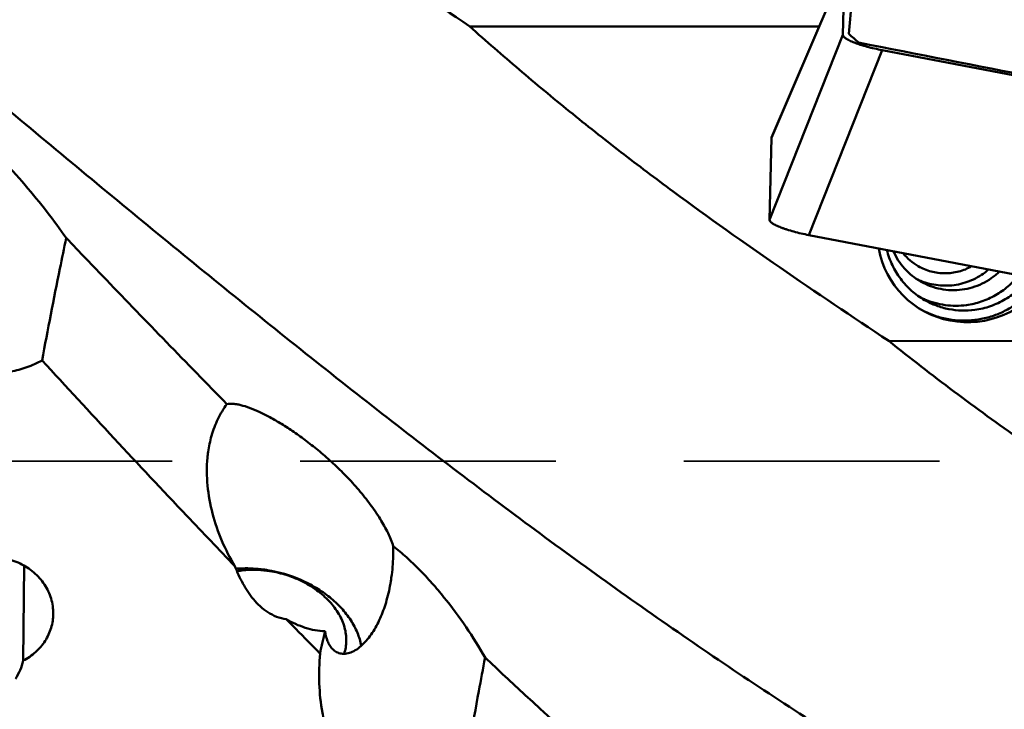
# Model space of a CAD drawing. Units: millimetres. Extents: x -29 to 146, y -52 to 80.
# Drawn here: x 54 to 79, y -18 to -1 of the extents above; entities that cross this region are included whole.
import ezdxf

# ---------------------------------------------------------------- set-up
doc = ezdxf.new("R2010")
doc.units = ezdxf.units.MM
doc.linetypes.add('HIDDEN', pattern=[9.525, 6.35, -3.175])
for name, color, linetype, lineweight in [('1', 4, 'Continuous', 50), ('sk2', 7, 'Continuous', 25), ('sk3', 1, 'HIDDEN', 35)]:
    doc.layers.add(name, color=color, linetype=linetype, lineweight=lineweight)
doc.styles.add('simplex', font='txt.shx', dxfattribs={"height": 3.5})
doc.dimstyles.new('コピー - ISO-25', dxfattribs={"dimscale": 0, "dimtxt": 3.5, "dimasz": 3.5, "dimexe": 1.5, "dimexo": 0, "dimgap": 2.3, "dimtad": 1, "dimdsep": 46, "dimtxsty": 'simplex', "dimcen": 0.09, "dimclrd": 256, "dimclre": 256, "dimclrt": 256, "dimadec": 0, "dimazin": 0, "dimtfac": 1, "dimtofl": 0, "dimtmove": 0, "dimatfit": 3, "dimfxl": 1, "dimtolj": 1, "dimlwd": -1, "dimlwe": -1, "dimarcsym": 0})

# ---------------------------------------------------------------- blocks, each defined once
blk = doc.blocks.new('*D10')
at = {"layer": 'Defpoints', "color": 0, "lineweight": 0}
for p in [(32, -15.7), (0, -34.512), (32, -50)]:
    blk.add_point(p, dxfattribs=at)
at = {"layer": 'sk2'}
for p, q in [((32, -15.7), (32, -51.5)), ((0, -34.512), (0, -51.5)), ((3.5, -50), (28.5, -50)), ((32, -50), (69.85, -50))]:
    blk.add_line(p, q, dxfattribs=at)
at = {"layer": 'sk2', "lineweight": 0}
for points in [[(3.5, -49.417), (3.5, -50.583), (0, -50)], [(28.5, -50.583), (28.5, -49.417), (32, -50)]]:
    blk.add_solid(points, dxfattribs=at)
at = {"layer": 'sk2', "insert": (52.675, -45.95), "char_height": 3.5, "attachment_point": 5, "style": 'simplex'}
blk.add_mtext('\\A1;32 [1.260"]', dxfattribs=at)

msp = doc.modelspace()

# ---------------------------------------------------------------- linework, layer by layer
at = {"layer": '1'}
for p, q in [((74.8917289, 0.75557684), (73.07946094, -3.48101369)), ((74.88938837, 0.75657804), (73.08234224, -3.46780525)), ((74.8513301, -0.92647365), (74.8917289, 0.75557684)), ((65.58964103, -0.71714756), (74.25839262, -0.71851873)), ((74.8513301, -0.92647365), (73.03061443, -5.51479428)), ((75.82838158, -1.30473079), (74.00766591, -5.89305142)), ((84.51519686, -2.97006666), (75.82838158, -1.30473079)), ((73.03061443, -5.51479428), (73.07946094, -3.48101369)), ((84.51096319, -7.90662222), (74.00766591, -5.89305142)), ((76.78875464, -7.03089382), (76.77872311, -7.02682555)), ((76.8747543, -7.4867876), (76.88596469, -7.49156338)), ((76.82522127, -7.75999921), (76.81732805, -7.75581691)), ((75.98991201, -8.5214668), (84.9361643, -8.5355774)), ((54.52553829, -14.09593759), (54.50332016, -16.45413516))]:
    msp.add_line(p, q, dxfattribs=at)
for centre, major_axis, ratio, start_param, end_param in [((75.64437942, 0), (3.21012554, 37.19996828), 0.0151334606, 1.4771945026, 1.596347809), ((82.28016777, 0), (42.6439735, -36.96957748), 0.0969432779, 4.625274233, 4.6310023601), ((106.13770845, 0), (191.3729302, -36.56328341), 0.0358106905, 4.5570786266, 4.6035117517), ((77.97627252, -5.82800399), (2.12970686, 0.78313382), 0.9794419242, 2.9620002952, 5.360776318)]:
    msp.add_ellipse(centre, major_axis=major_axis, ratio=ratio, start_param=start_param, end_param=end_param, dxfattribs=at)
for points, knots in [([(65.58964103, -0.71714756), (64.68622662, -0.11000135), (62.883987, 1.11079331), (60.66880392, 2.69147412), (58.93626196, 4.00864591), (57.660167, 5.02593066), (56.40974406, 6.07415893), (55.59354755, 6.79311197), (55.18960876, 7.15709451)], [0, 0, 0, 0, 0.2500945663, 0.5001373092, 0.6251362854, 0.7501136558, 0.875068065, 1, 1, 1, 1]), ([(79.23273295, -21.03091064), (77.86132171, -20.27864453), (75.12150631, -18.66595121), (71.07964481, -16.00922412), (67.03981848, -13.11585727), (63.00156463, -10.0288515), (58.96432898, -6.79376826), (54.92771813, -3.45839082), (50.89140578, -0.07195858), (48.19520352, 2.19085386), (46.84294136, 3.31745564)], [0, 0, 0, 0, 0.1156216697, 0.2348598877, 0.3574218087, 0.482847695, 0.610543641, 0.7398147306, 0.8698988689, 1, 1, 1, 1]), ([(75.98991201, -8.5214668), (75.0865333, -7.9196092), (73.28450965, -6.70956669), (71.06924766, -5.14273624), (69.33652521, -3.83717929), (68.0604165, -2.82902747), (66.80995627, -1.79030903), (65.99363741, -1.07783446), (65.58964103, -0.71714756)], [0, 0, 0, 0, 0.2502175846, 0.5003258616, 0.6253229529, 0.7502696022, 0.8751618849, 1, 1, 1, 1]), ([(74.8513301, -0.92647365), (74.85097403, -0.94129921), (74.86571706, -0.96567493), (74.89366139, -0.99186216), (74.9261551, -1.01557193), (74.96703591, -1.04000904), (75.03682992, -1.07587444), (75.11782953, -1.10989778), (75.20832156, -1.14317856), (75.31378227, -1.17854792), (75.45695038, -1.22059227), (75.63865922, -1.26598053), (75.76433796, -1.29245309), (75.82838158, -1.30473079)], [0, 0, 0, 0, 0.0415533648, 0.0716387346, 0.1089013992, 0.1534618605, 0.2051677546, 0.328582201, 0.3993375115, 0.4753236516, 0.6402164015, 0.8172811537, 1, 1, 1, 1]), ([(53.29005271, -3.3266457), (53.51078868, -3.53729293), (53.94078506, -3.96992971), (54.54331774, -4.63599488), (55.08810979, -5.30050348), (55.41745214, -5.74683201), (55.56934764, -5.96547556)], [0, 0, 0, 0, 0.2621142476, 0.5237551742, 0.771294258, 1, 1, 1, 1]), ([(54.96961597, -9.00352856), (54.84834895, -9.06857742), (54.59618765, -9.18258924), (54.19509866, -9.2920377), (53.77956193, -9.32672516), (53.36548156, -9.27575603), (52.97321462, -9.13668609), (52.62127557, -8.91841991), (52.32019579, -8.63748184), (52.0720106, -8.31125198), (51.87352202, -7.95390721), (51.66830471, -7.44979019), (51.50890806, -6.78460545), (51.43710674, -5.96778403), (51.45130101, -5.42050245), (51.47089974, -5.14752173)], [0, 0, 0, 0, 0.0628726703, 0.1259175463, 0.1890634286, 0.2521707646, 0.3150801443, 0.3776974645, 0.4400348935, 0.5021764329, 0.5642224758, 0.6262566444, 0.7503832588, 0.8749584897, 1, 1, 1, 1]), ([(74.00766591, -5.89305142), (73.94362229, -5.88077371), (73.81794355, -5.85430115), (73.63623472, -5.8089129), (73.4930666, -5.76686854), (73.38760589, -5.73149919), (73.29711386, -5.6982184), (73.21611425, -5.66419506), (73.14632024, -5.62832966), (73.10543943, -5.60389256), (73.07294573, -5.58018278), (73.04500139, -5.55399555), (73.03025836, -5.52961983), (73.03061443, -5.51479428)], [0, 0, 0, 0, 0.1827188463, 0.3597835985, 0.5246763484, 0.6006624885, 0.671417799, 0.7948322454, 0.8465381395, 0.8910986008, 0.9283612654, 0.9584466352, 1, 1, 1, 1]), ([(55.56934764, -5.96547556), (55.51639306, -6.2184938), (55.30807961, -7.22949981), (55.11154539, -8.24291789), (54.96961597, -9.00352856)], [0, 0, 0, 0, 0.2504266499, 1, 1, 1, 1]), ([(55.56934777, -5.96547502), (55.90141754, -6.3129587), (57.22454003, -7.69391622), (58.55607662, -9.06684397), (59.5599019, -10.08791839)], [0, 0, 0, 0, 0.2513135973, 1, 1, 1, 1]), ([(75.9454278, -6.26454783), (75.97748833, -6.39365018), (76.06774755, -6.6459726), (76.27574974, -6.98902405), (76.54793303, -7.28322526), (76.76533078, -7.43903753), (76.88036984, -7.50504021)], [0, 0, 0, 0, 0.2504211646, 0.5005028318, 0.7503226023, 1, 1, 1, 1]), ([(76.10557412, -6.29525796), (76.14046603, -6.3734886), (76.22265533, -6.52466307), (76.3797962, -6.72902121), (76.56693261, -6.90608229), (76.70879273, -7.0030855), (76.78294756, -7.04563066)], [0, 0, 0, 0, 0.2502783995, 0.5003265235, 0.7502072729, 1, 1, 1, 1]), ([(76.72350822, -6.66565827), (76.6511995, -6.62417165), (76.51405898, -6.52733549), (76.39750578, -6.40650856), (76.34546993, -6.34132525)], [0, 0, 0, 0, 0.4998758947, 1, 1, 1, 1]), ([(78.04866474, -6.66784308), (77.94813504, -6.72467538), (77.73159923, -6.81276539), (77.3848667, -6.85728589), (77.03875609, -6.81175948), (76.82323754, -6.72287727), (76.72350822, -6.66565827)], [0, 0, 0, 0, 0.2506056099, 0.5007467447, 0.7504883583, 1, 1, 1, 1]), ([(78.47047514, -6.74863011), (78.35726801, -6.84607154), (78.10324233, -7.01087773), (77.67116783, -7.14582071), (77.21946146, -7.15943894), (76.92663932, -7.08627893), (76.78875464, -7.03089382)], [0, 0, 0, 0, 0.2506758892, 0.5008906682, 0.750625171, 1, 1, 1, 1]), ([(77.81027088, -7.247118), (77.89643043, -7.23562241), (78.06732085, -7.19880672), (78.31159633, -7.10374663), (78.53806566, -6.97123581), (78.67342397, -6.86005528), (78.73623451, -6.79957734)], [0, 0, 0, 0, 0.2495952182, 0.4994775013, 0.7496275843, 1, 1, 1, 1]), ([(76.78294756, -7.04563066), (76.85982936, -7.08974038), (77.02116168, -7.16551633), (77.27828854, -7.23814697), (77.54398358, -7.26802523), (77.72223054, -7.25886453), (77.81027088, -7.247118)], [0, 0, 0, 0, 0.2497785325, 0.4996515536, 0.7497037402, 1, 1, 1, 1]), ([(77.47671741, -7.98274527), (77.58382922, -8.00154847), (77.80124939, -8.02344605), (78.12856344, -8.00827402), (78.45055215, -7.94548442), (78.76027372, -7.83640261), (79.05116065, -7.6833653), (79.31703422, -7.48961188), (79.55219479, -7.25934261), (79.68526894, -7.08458358), (79.74507324, -6.99297922)], [0, 0, 0, 0, 0.1245938349, 0.2492977955, 0.3741281796, 0.4990906695, 0.6241797401, 0.7493791774, 0.8746634753, 1, 1, 1, 1]), ([(79.21743192, -6.89187737), (79.13784668, -6.99172466), (78.95923713, -7.17663069), (78.64410299, -7.39767192), (78.29313868, -7.55469959), (78.04331054, -7.61285855), (77.91718615, -7.62968634)], [0, 0, 0, 0, 0.250402612, 0.5005854903, 0.7504648081, 1, 1, 1, 1]), ([(78.12561025, -7.74926725), (78.25889811, -7.7314837), (78.52280856, -7.66852545), (78.89121264, -7.4963939), (79.21802713, -7.25364793), (79.39938574, -7.05101963), (79.4788396, -6.94194202)], [0, 0, 0, 0, 0.2495187395, 0.4993996254, 0.7495932549, 1, 1, 1, 1]), ([(76.88036984, -7.50504021), (76.97355961, -7.55850704), (77.16911432, -7.65035603), (77.48078314, -7.73839333), (77.80283778, -7.77460929), (78.0188947, -7.76350547), (78.12561025, -7.74926725)], [0, 0, 0, 0, 0.2497785335, 0.4996515538, 0.7497037563, 1, 1, 1, 1]), ([(76.88596469, -7.49156338), (77.04702365, -7.55958958), (77.38908388, -7.65306773), (77.74365504, -7.65283923), (77.91718615, -7.62968634)], [0, 0, 0, 0, 0.4996669533, 1, 1, 1, 1]), ([(77.47671741, -7.98274527), (77.36332484, -7.9628395), (77.13934228, -7.90530717), (76.92701575, -7.8136737), (76.82522127, -7.75999921)], [0, 0, 0, 0, 0.5001042213, 1, 1, 1, 1]), ([(82.72391476, -13.26163919), (82.13951745, -12.8941893), (80.97953657, -12.14934543), (79.27170555, -10.99012032), (77.60596221, -9.78417219), (76.52368079, -8.94697801), (75.98991201, -8.5214668)], [0, 0, 0, 0, 0.2513500834, 0.5018863648, 0.7514533056, 1, 1, 1, 1]), ([(59.75840119, -14.11024043), (59.35784317, -13.69395597), (57.74603971, -12.00635827), (56.15679208, -10.29731714), (54.96961422, -9.00353064)], [0, 0, 0, 0, 0.2475553178, 1, 1, 1, 1]), ([(59.17711684, -10.87316877), (59.21767585, -10.73093141), (59.32062638, -10.45552038), (59.47279774, -10.203252), (59.55990202, -10.08791764)], [0, 0, 0, 0, 0.5057725059, 1, 1, 1, 1]), ([(59.55990202, -10.08791764), (59.58408309, -10.08319083), (59.6360007, -10.07774198), (59.71832596, -10.07989855), (59.80850453, -10.09148484), (59.94459625, -10.1203398), (60.13200795, -10.18031923), (60.37383518, -10.2824194), (60.63901005, -10.41683952), (60.92481516, -10.58305866), (61.22819294, -10.78084575), (61.54539478, -11.00994167), (61.87168436, -11.26980109), (62.20096274, -11.55915314), (62.52540991, -11.87540676), (62.83524901, -12.21389363), (63.11885531, -12.56705018), (63.3636079, -12.92401969), (63.55746097, -13.27082209), (63.65431015, -13.50320637), (63.6901056, -13.61452109)], [0, 0, 0, 0, 0.0130967788, 0.0276227988, 0.0436917228, 0.0613566822, 0.1015095882, 0.1480451684, 0.2007699451, 0.2594294392, 0.3237083364, 0.3931979421, 0.4673399593, 0.5453479325, 0.6261065531, 0.7080594515, 0.7891185904, 0.866677045, 0.9378463492, 1, 1, 1, 1]), ([(59.07642809, -11.41386151), (59.08087217, -11.36772429), (59.10227469, -11.18550322), (59.13951666, -11.00502973), (59.17711684, -10.87316877)], [0, 0, 0, 0, 0.2526370231, 1, 1, 1, 1]), ([(59.75840262, -14.11023854), (59.63513079, -13.9086437), (59.4173303, -13.48558233), (59.18498424, -12.81208649), (59.05791722, -12.11545337), (59.05421976, -11.64442184), (59.07642809, -11.41386151)], [0, 0, 0, 0, 0.2509483643, 0.5032958858, 0.7540110445, 1, 1, 1, 1]), ([(63.6901056, -13.61452109), (63.69074687, -13.67360126), (63.68974262, -13.90968249), (63.67360181, -14.14579984), (63.65161994, -14.32142837)], [0, 0, 0, 0, 0.2502670046, 1, 1, 1, 1]), ([(63.6901056, -13.61452109), (63.8013188, -13.7009504), (64.02265033, -13.88823527), (64.34174699, -14.19517752), (64.6528866, -14.52886716), (65.04932248, -14.99748654), (65.50053446, -15.60791554), (65.82101328, -16.12042909), (65.96914555, -16.37837087)], [0, 0, 0, 0, 0.1173050351, 0.2412183725, 0.3685646762, 0.4971080062, 0.7522698661, 1, 1, 1, 1]), ([(52.84109256, -14.17749145), (52.89678967, -14.13817761), (53.01421034, -14.06671396), (53.20359473, -13.9836256), (53.40367062, -13.92574358), (53.67907333, -13.88386424), (54.02960902, -13.89934392), (54.36315865, -14.004619), (54.60362211, -14.1376412), (54.76695733, -14.2592055), (54.91051196, -14.40032855), (55.03159988, -14.55819067), (55.12790579, -14.72966341), (55.19757862, -14.91140509), (55.23924811, -15.09981693), (55.24780242, -15.22779384), (55.24720295, -15.29144462)], [0, 0, 0, 0, 0.0631500838, 0.1268746849, 0.1910422669, 0.2554969515, 0.3843031167, 0.5121782294, 0.5755187833, 0.6382108041, 0.7001808687, 0.7614002226, 0.8218904176, 0.8817266462, 0.9410375199, 1, 1, 1, 1]), ([(61.03367437, -15.42479372), (60.95137627, -15.41359768), (60.78984574, -15.37226147), (60.56983694, -15.25906947), (60.37827897, -15.10862777), (60.21399813, -14.9333757), (60.0731436, -14.74167609), (59.91182467, -14.47158046), (59.81487353, -14.25628288), (59.75840262, -14.11023854)], [0, 0, 0, 0, 0.129833649, 0.2579093008, 0.3840792313, 0.5087197946, 0.6323064194, 0.7552306062, 1, 1, 1, 1]), ([(59.78362555, -14.17323263), (59.83929921, -14.16861765), (60.06645402, -14.1562692), (60.29484552, -14.16907095), (60.46492272, -14.19160703)], [0, 0, 0, 0, 0.2456360313, 1, 1, 1, 1]), ([(59.80917797, -14.234666), (59.8615087, -14.22544885), (60.07768596, -14.19546589), (60.29780346, -14.19604821), (60.4620637, -14.2116721)], [0, 0, 0, 0, 0.2435902261, 1, 1, 1, 1]), ([(62.46809962, -16.28436538), (62.48555088, -16.23313674), (62.51251077, -16.12730737), (62.52767335, -15.96310344), (62.51746012, -15.79545036), (62.46956559, -15.56666867), (62.34431171, -15.28217877), (62.10744198, -14.97033661), (61.79416512, -14.69559687), (61.4200944, -14.47087134), (61.00373799, -14.30676215), (60.70917963, -14.24257892), (60.56032722, -14.22285523)], [0, 0, 0, 0, 0.0512591118, 0.1029314448, 0.1555918257, 0.2097353444, 0.3236493793, 0.4464925552, 0.577886507, 0.7159467464, 0.8577826283, 1, 1, 1, 1]), ([(62.89493938, -16.08726714), (62.87460097, -15.97709002), (62.80701841, -15.7545233), (62.63781845, -15.43889096), (62.40395693, -15.14160294), (62.11272076, -14.87126618), (61.77265577, -14.63543712), (61.26607566, -14.37523745), (60.84739203, -14.25222362), (60.5628273, -14.20603879)], [0, 0, 0, 0, 0.1060003442, 0.2181744526, 0.3370178027, 0.4622131055, 0.5927808521, 0.7272488756, 1, 1, 1, 1]), ([(63.65161994, -14.32142837), (63.64487973, -14.37528065), (63.61433346, -14.58925817), (63.56831684, -14.80115028), (63.52392826, -14.95681886)], [0, 0, 0, 0, 0.2510915626, 1, 1, 1, 1]), ([(63.52392826, -14.95681886), (63.48525938, -15.09242875), (63.41618192, -15.29199706), (63.29841517, -15.54488007), (63.19790004, -15.72311651), (63.08464286, -15.88724518), (62.95915267, -16.03230945), (62.82319871, -16.15182882), (62.68042646, -16.23833168), (62.53665017, -16.2848319), (62.40011848, -16.2870482), (62.28055876, -16.24737691), (62.18363783, -16.17545313), (62.10887313, -16.08131198), (62.03426327, -15.93305539), (62.00609134, -15.80842131), (61.99601551, -15.72387077)], [0, 0, 0, 0, 0.1631738064, 0.2435341768, 0.3225683826, 0.3996687328, 0.4739113068, 0.5439799255, 0.608310887, 0.6657812692, 0.7168085589, 0.7636017626, 0.8088710987, 0.8545222929, 0.9014713389, 1, 1, 1, 1]), ([(55.24720295, -15.29144462), (55.24664793, -15.35037562), (55.23719163, -15.46840878), (55.19812233, -15.64186101), (55.13477401, -15.80893068), (55.01897034, -16.02024735), (54.81812057, -16.2553308), (54.61345121, -16.39639423), (54.50332016, -16.45413516)], [0, 0, 0, 0, 0.1221183827, 0.2443986963, 0.3672633872, 0.4911015524, 0.7423305366, 1, 1, 1, 1]), ([(61.8708761, -16.27547131), (61.80105528, -16.20495282), (61.52135241, -15.92202013), (61.24250649, -15.63824042), (61.0336735, -15.42479491)], [0, 0, 0, 0, 0.2494310115, 1, 1, 1, 1]), ([(61.99601551, -15.72387077), (61.91308699, -15.72152959), (61.74628476, -15.70377349), (61.41681197, -15.62085629), (61.18202967, -15.51180912), (61.03367437, -15.42479372)], [0, 0, 0, 0, 0.244738485, 0.4926220187, 1, 1, 1, 1]), ([(65.3694072, -19.71166488), (65.24730828, -19.76890069), (64.99360204, -19.86876005), (64.59336827, -19.96358973), (64.17963095, -19.99349573), (63.76779004, -19.94955701), (63.3770117, -19.82945555), (63.02508907, -19.63980518), (62.7230326, -19.39397006), (62.47371551, -19.10686135), (62.2743947, -18.79103512), (62.11992927, -18.45563765), (62.0047926, -18.10692768), (61.89693671, -17.62942625), (61.8369839, -17.01552047), (61.85137482, -16.5222211), (61.87087645, -16.27547083)], [0, 0, 0, 0, 0.0656647955, 0.1323102552, 0.1995552673, 0.2666848781, 0.3328304312, 0.3973583816, 0.4601334851, 0.5214356619, 0.5817114425, 0.6413892609, 0.7008073299, 0.7602072164, 0.8794695722, 1, 1, 1, 1]), ([(65.96914555, -16.37837087), (65.91616578, -16.6557088), (65.70758374, -17.76522819), (65.51116214, -18.87701902), (65.3694072, -19.71166488)], [0, 0, 0, 0, 0.2501020467, 1, 1, 1, 1]), ([(65.96914555, -16.3783708), (66.30044302, -16.68966369), (67.61447295, -17.91462902), (68.94913641, -19.11756966), (69.95979686, -20.00024725)], [0, 0, 0, 0, 0.2530550635, 1, 1, 1, 1]), ([(54.50332016, -16.45413516), (54.482689, -16.5333071), (54.42950919, -16.68942771), (54.35431927, -16.83619043), (54.31164518, -16.90674235)], [0, 0, 0, 0, 0.4980579471, 1, 1, 1, 1])]:
    msp.add_open_spline(points, degree=3, knots=knots, dxfattribs=at)
for points in [[(73.07946094, -3.48101369), (73.07956914, -3.47650863), (73.0805717, -3.47194884), (73.08234394, -3.4678056)], [(76.77872311, -7.02682555), (76.74741421, -7.01400679), (76.71649043, -7.00020397), (76.68604191, -6.98545761)], [(76.77776216, -7.44196209), (76.80967603, -7.45777469), (76.84203061, -7.47272723), (76.8747543, -7.4867876)], [(60.4620637, -14.2116721), (60.49488153, -14.21479362), (60.52764692, -14.21852493), (60.56032722, -14.22285523)], [(60.5628273, -14.20603879), (60.53026586, -14.20075407), (60.4976244, -14.19594017), (60.46492272, -14.19160703)], [(61.87087645, -16.27547083), (61.91225493, -16.09152857), (61.95397552, -15.90766297), (61.99601551, -15.72387077)]]:
    msp.add_open_spline(points, degree=3, dxfattribs=at)
at = {"layer": 'sk3'}
msp.add_line((32.8, -11.5), (80.6, -11.5), dxfattribs=at)

# ---------------------------------------------------------------- dimensions: what is measured, and where the dimension line sits
at = {"layer": 'sk2'}
dim = msp.add_linear_dim(base=(32, -50), p1=(0, -34.5125), p2=(32, -15.7), dimstyle='コピー - ISO-25', override={"dimscale": 1, "dimdec": 8}, dxfattribs=at)
dim.commit()
dim.dimension.update_dxf_attribs({"geometry": '*D10', "text_midpoint": (52.675, -45.95)})

doc.saveas('drawing.dxf')
